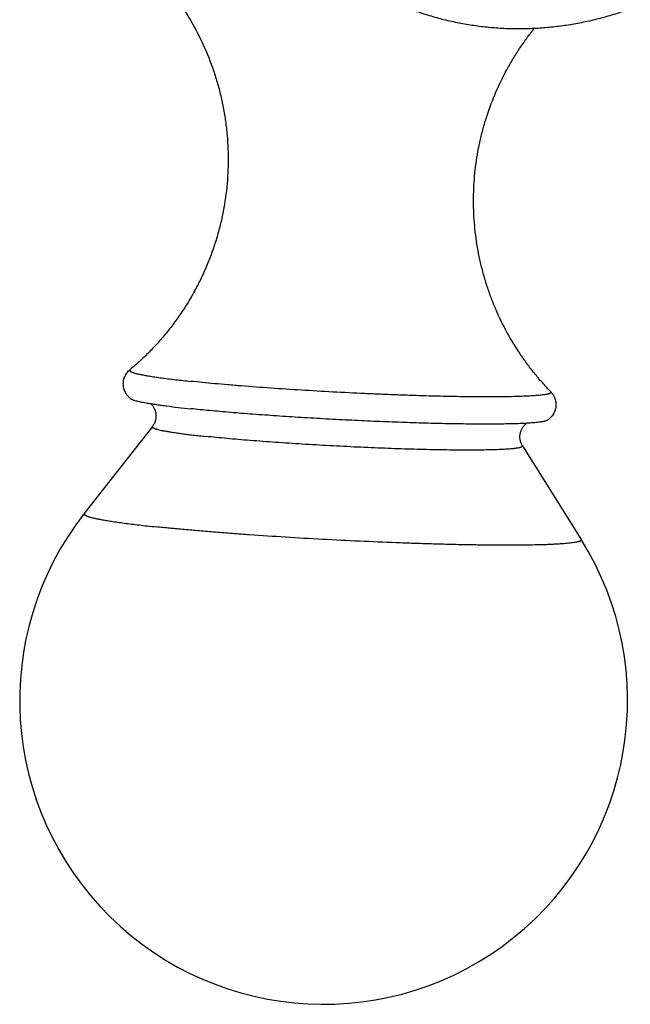
# Model space of a CAD drawing. Units: inches. Extents: x 0 to 11, y 0 to 8.5.
# Drawn here: x 7.2 to 7.7, y 5.1 to 5.9 of the extents above; entities that cross this region are included whole.
import ezdxf

# ---------------------------------------------------------------- set-up
doc = ezdxf.new("R2010")
doc.units = ezdxf.units.IN
doc.header["$LTSCALE"] = 0.605
doc.header["$MEASUREMENT"] = 0
doc.layers.get('0').update_dxf_attribs({"linetype": 'CONTINUOUS'})

msp = doc.modelspace()

# ---------------------------------------------------------------- linework, layer by layer
at = {"color": 7, "linetype": 'CONTINUOUS'}
for p, q in [((7.32157, 5.5515), (7.26764, 5.48259)), ((7.6146, 5.53619), (7.66105, 5.46203))]:
    msp.add_line(p, q, dxfattribs=at)
for centre, radius, start, end in [((7.35194, 5.76787), 0.20085, 259.84983, 260.41677), ((7.45713, 5.33429), 0.24063, 141.95302, 32.06347)]:
    msp.add_arc(centre, radius, start, end, dxfattribs=at)
for points, knots in [([(7.32393, 5.9107), (7.3264, 5.90802), (7.33122, 5.90254), (7.33802, 5.89394), (7.34439, 5.88501), (7.35228, 5.87266), (7.36097, 5.85648), (7.36797, 5.8395), (7.37253, 5.82554), (7.37542, 5.8149), (7.37776, 5.80413), (7.37956, 5.79325), (7.38081, 5.78229), (7.38173, 5.76761), (7.38148, 5.74921), (7.37937, 5.73093), (7.37659, 5.71649), (7.37396, 5.70578), (7.37079, 5.69522), (7.36709, 5.68484), (7.36287, 5.67466), (7.35814, 5.66471), (7.35291, 5.65501), (7.34721, 5.64559), (7.34104, 5.63648), (7.33442, 5.62771), (7.32737, 5.61928), (7.31992, 5.61123), (7.31208, 5.60359), (7.30661, 5.59876), (7.30382, 5.59642)], [0, 0, 0, 0, 0.031069, 0.062199, 0.093371, 0.124576, 0.187042, 0.249574, 0.280867, 0.312168, 0.343476, 0.374788, 0.406105, 0.437424, 0.500047, 0.56267, 0.593988, 0.625303, 0.656614, 0.68792, 0.719218, 0.750507, 0.781784, 0.813047, 0.844291, 0.875513, 0.906705, 0.937859, 0.968963, 1, 1, 1, 1]), ([(7.69993, 5.88217), (7.69602, 5.88076), (7.68816, 5.87813), (7.67626, 5.87472), (7.66431, 5.87189), (7.65232, 5.86964), (7.64032, 5.86796), (7.62832, 5.86687), (7.61632, 5.86636), (7.60435, 5.86643), (7.59242, 5.86708), (7.58054, 5.86831), (7.56874, 5.87013), (7.55701, 5.87252), (7.54538, 5.87549), (7.53386, 5.87903), (7.52246, 5.88314), (7.51498, 5.88624), (7.51127, 5.88789)], [0, 0, 0, 0, 0.0645, 0.12843, 0.191847, 0.25481, 0.317383, 0.379631, 0.441624, 0.503433, 0.565129, 0.626787, 0.68848, 0.750282, 0.812265, 0.8745, 0.937056, 1, 1, 1, 1]), ([(7.63694, 5.57901), (7.63468, 5.58135), (7.63025, 5.58613), (7.62394, 5.59361), (7.61796, 5.60137), (7.61046, 5.61209), (7.60198, 5.62612), (7.59481, 5.64087), (7.58988, 5.65302), (7.5866, 5.66231), (7.58375, 5.67173), (7.58051, 5.68446), (7.57754, 5.70062), (7.57575, 5.72026), (7.57574, 5.73999), (7.57722, 5.75636), (7.57928, 5.76934), (7.58127, 5.77899), (7.58369, 5.78854), (7.58748, 5.80111), (7.59329, 5.81648), (7.60046, 5.83126), (7.60697, 5.84264), (7.61224, 5.85095), (7.61787, 5.85901), (7.62186, 5.8642), (7.62391, 5.86675)], [0, 0, 0, 0, 0.031019, 0.062102, 0.09323, 0.124396, 0.186793, 0.249267, 0.280533, 0.311808, 0.343092, 0.374383, 0.436963, 0.499558, 0.562159, 0.62476, 0.656067, 0.687373, 0.718675, 0.749973, 0.812536, 0.875069, 0.906327, 0.93757, 0.968796, 1, 1, 1, 1]), ([(7.30443, 5.57348), (7.30411, 5.57373), (7.30345, 5.57427), (7.30249, 5.57521), (7.30171, 5.57613), (7.30111, 5.57695), (7.30051, 5.57787), (7.29984, 5.57912), (7.2992, 5.58074), (7.29876, 5.58248), (7.29852, 5.58429), (7.29852, 5.58613), (7.29875, 5.58795), (7.29921, 5.58971), (7.29987, 5.59137), (7.3007, 5.5929), (7.30166, 5.59425), (7.3027, 5.59543), (7.30344, 5.59611), (7.30382, 5.59642)], [0, 0, 0, 0, 0.04601, 0.096848, 0.152779, 0.182412, 0.213013, 0.276701, 0.34298, 0.411035, 0.480182, 0.549827, 0.619427, 0.688437, 0.75625, 0.822155, 0.885359, 0.944832, 1, 1, 1, 1]), ([(7.30382, 5.59642), (7.30378, 5.59639), (7.3037, 5.59632), (7.30361, 5.59621), (7.30355, 5.5961), (7.30352, 5.59598), (7.30352, 5.59586), (7.30356, 5.59574), (7.30362, 5.59562), (7.3037, 5.5955), (7.30382, 5.59538), (7.30397, 5.59526), (7.30414, 5.59514), (7.30442, 5.59496), (7.30485, 5.59474), (7.30546, 5.59448), (7.30617, 5.59422), (7.307, 5.59395), (7.30795, 5.59368), (7.309, 5.5934), (7.31017, 5.59312), (7.31194, 5.59273), (7.31442, 5.59223), (7.31773, 5.59163), (7.32146, 5.59102), (7.3256, 5.5904), (7.33014, 5.58978), (7.33506, 5.58914), (7.34036, 5.5885), (7.34601, 5.58786), (7.3499, 5.58744), (7.3519, 5.58723)], [0, 0, 0, 0, 0.003154, 0.005946, 0.008455, 0.010789, 0.013083, 0.015477, 0.018096, 0.021035, 0.024363, 0.028127, 0.032359, 0.037081, 0.04805, 0.06112, 0.076332, 0.093709, 0.113257, 0.134981, 0.158876, 0.184932, 0.243482, 0.310506, 0.385845, 0.469306, 0.560674, 0.659701, 0.766126, 0.879674, 1, 1, 1, 1]), ([(7.63694, 5.57901), (7.63699, 5.57896), (7.63708, 5.57885), (7.63716, 5.57868), (7.63719, 5.5785), (7.63714, 5.57833), (7.63704, 5.57817), (7.63687, 5.57801), (7.63665, 5.57786), (7.63637, 5.57771), (7.63604, 5.57756), (7.63564, 5.57742), (7.63519, 5.57728), (7.63468, 5.57715), (7.63411, 5.57701), (7.63323, 5.57684), (7.63199, 5.57663), (7.63033, 5.5764), (7.62844, 5.57618), (7.62633, 5.57598), (7.624, 5.5758), (7.62144, 5.57563), (7.61761, 5.57542), (7.61231, 5.57521), (7.60535, 5.57503), (7.59762, 5.57491), (7.58916, 5.57487), (7.58004, 5.57489), (7.57028, 5.57499), (7.55996, 5.57515), (7.54913, 5.57538), (7.53785, 5.57568), (7.52619, 5.57605), (7.51421, 5.57647), (7.50198, 5.57696), (7.48537, 5.57769), (7.46452, 5.57874), (7.43972, 5.58017), (7.41561, 5.58176), (7.39621, 5.58321), (7.38145, 5.58443), (7.37109, 5.58534), (7.3613, 5.58627), (7.35497, 5.5869), (7.3519, 5.58723)], [0, 0, 0, 0, 0.000771, 0.001423, 0.002008, 0.002593, 0.003249, 0.004025, 0.004952, 0.006048, 0.007324, 0.008787, 0.01044, 0.012286, 0.014326, 0.016563, 0.021624, 0.027469, 0.034095, 0.041495, 0.049661, 0.058583, 0.06825, 0.089767, 0.114093, 0.141096, 0.170624, 0.202512, 0.236581, 0.272638, 0.310479, 0.34989, 0.390649, 0.432523, 0.475276, 0.518665, 0.606366, 0.693639, 0.778506, 0.859047, 0.89712, 0.933438, 0.967797, 1, 1, 1, 1]), ([(7.63694, 5.57901), (7.63728, 5.57866), (7.63794, 5.57791), (7.63869, 5.57686), (7.63925, 5.57593), (7.63977, 5.57493), (7.64034, 5.57358), (7.64082, 5.57186), (7.64109, 5.57006), (7.64113, 5.56822), (7.64094, 5.56639), (7.64052, 5.56462), (7.63999, 5.56321), (7.63948, 5.56214), (7.63892, 5.56114), (7.63829, 5.56022), (7.6376, 5.55937), (7.63692, 5.55861), (7.63604, 5.55778), (7.63499, 5.55695), (7.63428, 5.55647), (7.63393, 5.55626)], [0, 0, 0, 0, 0.055158, 0.11463, 0.145847, 0.177853, 0.243749, 0.311557, 0.380561, 0.450156, 0.519797, 0.588941, 0.656996, 0.690421, 0.723304, 0.78699, 0.817592, 0.847227, 0.903154, 0.953991, 1, 1, 1, 1]), ([(7.30443, 5.57348), (7.30452, 5.57342), (7.30472, 5.57328), (7.30506, 5.57309), (7.30547, 5.5729), (7.30594, 5.57271), (7.30647, 5.57251), (7.30731, 5.57223), (7.30852, 5.57188), (7.31017, 5.57146), (7.31207, 5.57103), (7.31422, 5.57059), (7.31574, 5.57031), (7.31654, 5.57017)], [0, 0, 0, 0, 0.026296, 0.057132, 0.092674, 0.133024, 0.178247, 0.228379, 0.343431, 0.478236, 0.632711, 0.806704, 1, 1, 1, 1]), ([(7.3185, 5.56983), (7.31956, 5.56965), (7.32179, 5.56929), (7.32527, 5.56876), (7.32905, 5.56823), (7.33463, 5.5675), (7.34228, 5.56657), (7.34858, 5.56588), (7.3519, 5.56553)], [0, 0, 0, 0, 0.095939, 0.200626, 0.313865, 0.435431, 0.702591, 1, 1, 1, 1]), ([(7.32024, 5.56954), (7.32071, 5.56911), (7.32165, 5.56809), (7.32265, 5.56658), (7.32335, 5.56514), (7.3238, 5.56394), (7.32414, 5.56267), (7.32436, 5.56135), (7.32444, 5.56), (7.32439, 5.55864), (7.32421, 5.5573), (7.3239, 5.55599), (7.32346, 5.55474), (7.32292, 5.55356), (7.32229, 5.55248), (7.32182, 5.55182), (7.32157, 5.5515)], [0, 0, 0, 0, 0.095698, 0.21022, 0.272597, 0.337317, 0.403733, 0.471285, 0.539515, 0.608012, 0.676372, 0.744199, 0.811076, 0.876418, 0.939515, 1, 1, 1, 1]), ([(7.62039, 5.55415), (7.61894, 5.55405), (7.61588, 5.55388), (7.61101, 5.55367), (7.60562, 5.55351), (7.59973, 5.5534), (7.59335, 5.55332), (7.58652, 5.55329), (7.57925, 5.55331), (7.56877, 5.5534), (7.55481, 5.55362), (7.53716, 5.55405), (7.5185, 5.55465), (7.49912, 5.55541), (7.47929, 5.55632), (7.45932, 5.55736), (7.43949, 5.55852), (7.4201, 5.55978), (7.40144, 5.56112), (7.38378, 5.56253), (7.36737, 5.56398), (7.35689, 5.56501), (7.3519, 5.56553)], [0, 0, 0, 0, 0.01613, 0.034266, 0.054344, 0.076292, 0.100032, 0.125478, 0.152536, 0.181107, 0.242367, 0.30836, 0.378115, 0.450608, 0.524772, 0.599515, 0.673739, 0.74635, 0.816281, 0.882503, 0.944043, 1, 1, 1, 1]), ([(7.63393, 5.55626), (7.63383, 5.5562), (7.63361, 5.55608), (7.63322, 5.55592), (7.63276, 5.55577), (7.63224, 5.55561), (7.63164, 5.55547), (7.63096, 5.55532), (7.63022, 5.55518), (7.62909, 5.555), (7.62749, 5.55478), (7.62537, 5.55455), (7.62297, 5.55433), (7.62128, 5.55421), (7.62039, 5.55415)], [0, 0, 0, 0, 0.025535, 0.055715, 0.090713, 0.130629, 0.175523, 0.225433, 0.280378, 0.340363, 0.475425, 0.630522, 0.805462, 1, 1, 1, 1]), ([(7.32157, 5.5515), (7.32152, 5.55144), (7.32147, 5.55135), (7.32145, 5.55121), (7.32146, 5.55111), (7.3215, 5.55101), (7.32156, 5.5509), (7.32164, 5.5508), (7.32175, 5.5507), (7.32188, 5.55059), (7.3221, 5.55044), (7.32244, 5.55025), (7.32292, 5.55004), (7.32349, 5.54981), (7.32416, 5.54958), (7.32492, 5.54935), (7.32578, 5.54912), (7.3271, 5.54878), (7.32899, 5.54836), (7.33154, 5.54786), (7.33444, 5.54735), (7.3377, 5.54682), (7.34129, 5.54629), (7.34522, 5.54575), (7.34948, 5.54521), (7.35404, 5.54466), (7.35891, 5.5441), (7.36225, 5.54374), (7.36397, 5.54356)], [0, 0, 0, 0, 0.004941, 0.007197, 0.009472, 0.011892, 0.014565, 0.017571, 0.020966, 0.024789, 0.029067, 0.039055, 0.051033, 0.06505, 0.081134, 0.099297, 0.119545, 0.141877, 0.19276, 0.251866, 0.319068, 0.394212, 0.477115, 0.567569, 0.665342, 0.77019, 0.881852, 1, 1, 1, 1]), ([(7.6146, 5.53619), (7.61417, 5.53688), (7.6134, 5.53839), (7.61281, 5.54046), (7.61258, 5.54222), (7.61253, 5.54357), (7.61263, 5.54493), (7.61285, 5.54626), (7.61321, 5.54755), (7.61368, 5.54878), (7.61425, 5.54993), (7.6149, 5.55097), (7.6156, 5.55191), (7.61634, 5.55272), (7.61706, 5.55341), (7.61756, 5.55381), (7.61779, 5.55399)], [0, 0, 0, 0, 0.12341, 0.255417, 0.323219, 0.39156, 0.460038, 0.528255, 0.595816, 0.662266, 0.727026, 0.789445, 0.848762, 0.904146, 0.954789, 1, 1, 1, 1]), ([(7.6146, 5.53619), (7.61463, 5.53614), (7.61467, 5.53605), (7.61469, 5.53589), (7.61465, 5.53574), (7.61456, 5.5356), (7.61442, 5.53546), (7.61423, 5.53533), (7.61398, 5.5352), (7.61369, 5.53507), (7.61335, 5.53495), (7.61296, 5.53483), (7.61251, 5.53471), (7.61182, 5.53455), (7.61083, 5.53436), (7.60949, 5.53415), (7.60796, 5.53396), (7.60622, 5.53378), (7.6043, 5.53361), (7.60218, 5.53345), (7.59988, 5.53331), (7.59739, 5.53319), (7.59472, 5.53308), (7.59081, 5.53294), (7.5855, 5.53282), (7.57865, 5.53273), (7.57117, 5.5327), (7.56312, 5.53273), (7.55453, 5.53282), (7.54547, 5.53298), (7.53597, 5.53319), (7.52609, 5.53345), (7.51588, 5.53378), (7.50179, 5.53429), (7.4838, 5.53505), (7.46206, 5.53615), (7.44045, 5.53741), (7.41945, 5.5388), (7.40256, 5.54006), (7.38971, 5.54112), (7.38069, 5.54192), (7.37216, 5.54272), (7.36664, 5.54328), (7.36397, 5.54356)], [0, 0, 0, 0, 0.000645, 0.001224, 0.001805, 0.002457, 0.003227, 0.004145, 0.005231, 0.006493, 0.007938, 0.009571, 0.011394, 0.013408, 0.018015, 0.023395, 0.029545, 0.036462, 0.044138, 0.052564, 0.061731, 0.071626, 0.082236, 0.093547, 0.118211, 0.145485, 0.175217, 0.207244, 0.241389, 0.277461, 0.31526, 0.354575, 0.395188, 0.436871, 0.522517, 0.609603, 0.696188, 0.780342, 0.860191, 0.897941, 0.933957, 0.968041, 1, 1, 1, 1]), ([(7.26764, 5.48259), (7.26761, 5.48255), (7.26755, 5.48247), (7.2675, 5.48233), (7.26748, 5.4822), (7.26749, 5.48206), (7.26754, 5.48192), (7.26762, 5.48179), (7.26774, 5.48165), (7.26788, 5.48151), (7.26806, 5.48137), (7.26827, 5.48122), (7.26851, 5.48108), (7.26889, 5.48088), (7.26945, 5.48062), (7.27022, 5.48032), (7.27111, 5.48002), (7.27214, 5.4797), (7.27329, 5.47939), (7.27457, 5.47907), (7.27597, 5.47874), (7.27808, 5.47828), (7.28102, 5.4777), (7.28492, 5.47701), (7.28929, 5.47631), (7.29412, 5.4756), (7.2994, 5.47487), (7.30511, 5.47414), (7.31124, 5.4734), (7.31777, 5.47266), (7.32226, 5.47217), (7.32457, 5.47193)], [0, 0, 0, 0, 0.002596, 0.004966, 0.007223, 0.009497, 0.011918, 0.014591, 0.017596, 0.020991, 0.024814, 0.029091, 0.033843, 0.039083, 0.05106, 0.065077, 0.08116, 0.099323, 0.119571, 0.141901, 0.166309, 0.192785, 0.251888, 0.319089, 0.394231, 0.47713, 0.567582, 0.665353, 0.770196, 0.881852, 1, 1, 1, 1]), ([(7.66105, 5.46203), (7.66109, 5.46197), (7.66115, 5.46184), (7.66118, 5.46163), (7.66113, 5.46143), (7.661, 5.46124), (7.66081, 5.46106), (7.66055, 5.46088), (7.66023, 5.4607), (7.65983, 5.46053), (7.65937, 5.46037), (7.65885, 5.4602), (7.65825, 5.46004), (7.65732, 5.45983), (7.65599, 5.45957), (7.6542, 5.4593), (7.65213, 5.45904), (7.64981, 5.45879), (7.64722, 5.45857), (7.64438, 5.45836), (7.64129, 5.45817), (7.63795, 5.458), (7.63436, 5.45785), (7.62912, 5.45767), (7.62199, 5.4575), (7.61278, 5.45738), (7.60275, 5.45735), (7.59194, 5.45739), (7.58041, 5.45751), (7.56824, 5.45772), (7.55548, 5.458), (7.54222, 5.45836), (7.52852, 5.4588), (7.5096, 5.45948), (7.48545, 5.46051), (7.45626, 5.46198), (7.42724, 5.46366), (7.40347, 5.46524), (7.38504, 5.46658), (7.37182, 5.46761), (7.35912, 5.46866), (7.34701, 5.46973), (7.33556, 5.4708), (7.32815, 5.47155), (7.32457, 5.47193)], [0, 0, 0, 0, 0.000645, 0.001224, 0.001805, 0.002457, 0.003227, 0.004145, 0.005231, 0.006493, 0.007938, 0.009571, 0.011394, 0.013408, 0.018015, 0.023395, 0.029545, 0.036462, 0.044138, 0.052565, 0.061731, 0.071626, 0.082236, 0.093547, 0.118211, 0.145485, 0.175217, 0.207244, 0.241389, 0.277461, 0.315259, 0.354575, 0.395188, 0.436871, 0.522517, 0.609603, 0.696188, 0.780342, 0.820919, 0.860191, 0.897941, 0.933957, 0.96804, 1, 1, 1, 1])]:
    msp.add_open_spline(points, degree=3, knots=knots, dxfattribs=at)

doc.saveas('drawing.dxf')
